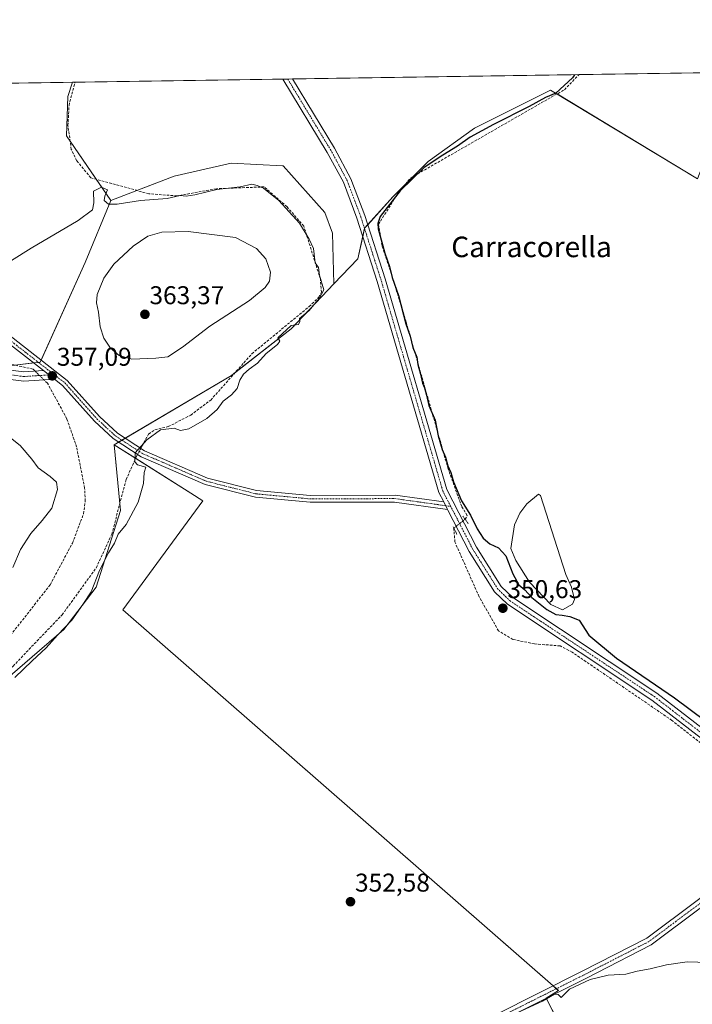
# Model space of a CAD drawing. Units: metres. Extents: x 605213 to 608698, y 4650567 to 4652932.
# Drawn here: x 607028 to 607290, y 4652548 to 4652932 of the extents above; entities that cross this region are included whole.
import ezdxf
from ezdxf.enums import TextEntityAlignment as Align

# ---------------------------------------------------------------- set-up
doc = ezdxf.new("R2010")
doc.units = ezdxf.units.M
doc.header["$MEASUREMENT"] = 0
for name, pattern in [('TRAZO_Y_PUNTO', [1, 0.5, -0.25, 0, -0.25]), ('TRAZOS2', [0.375, 0.25, -0.125]), ('TRAZOSX2', [1.5, 1, -0.5])]:
    doc.linetypes.add(name, pattern=pattern)
for name, color, linetype, lineweight in [('Camino', 19, 'Continuous', 0), ('Camino Cxs', 19, 'Continuous', 0), ('Camino eje', 39, 'TRAZO_Y_PUNTO', 13), ('Carátula', 7, 'Continuous', 5), ('Comarca CxS', 133, 'Continuous', 0), ('Comunidad Autónoma CxS', 142, 'Continuous', 0), ('Corriente artificial lineal', 5, 'TRAZOSX2', 13), ('Corriente artificial lineal oculto', 135, 'TRAZO_Y_PUNTO', 13), ('Cultivos herbáceos CxS', 92, 'Continuous', 0), ('Cultivos leñosos', 92, 'Continuous', 0), ('Cultivos leñosos CxS', 92, 'Continuous', 0), ('Curva de nivel maestra', 36, 'Continuous', 30), ('Curva de nivel normal', 36, 'Continuous', 0), ('Estanque', 2, 'Continuous', 0), ('Estanque Cxs', 2, 'Continuous', 0), ('Matorral', 135, 'Continuous', 0), ('Matorral CxS', 135, 'Continuous', 0), ('Municipio CxS', 142, 'Continuous', 0), ('Pista no pavimentada', 254, 'Continuous', 13), ('Pista no pavimentada Cxs', 254, 'Continuous', 0), ('Pista pavimentada eje', 135, 'TRAZO_Y_PUNTO', 0), ('Provincia CxS', 1, 'Continuous', 0), ('Puente lineal', 2, 'TRAZOS2', 0), ('Punto de cota en terreno', 7, 'Continuous', 0), ('Rótulo de punto de cota en terreno', 19, 'Continuous', 0), ('Texto cartográfico', 19, 'Continuous', 0)]:
    doc.layers.add(name, color=color, linetype=linetype, lineweight=lineweight)
doc.styles.add('Arial', font='txt', dxfattribs={"height": 0.2})

# ---------------------------------------------------------------- blocks, each defined once
blk = doc.blocks.new('*U153')
at = {"layer": 'Matorral CxS', "color": 135, "linetype": 'Continuous', "lineweight": 0}
blk.add_polyline3d([(607024.15, 4652796.98, 357.43), (607036.23, 4652798.34, 357.04), (607053.75, 4652837.18, 356.87), (607063.75, 4652861.37, 354.95), (607088.39, 4652870.86, 353.47), (607110.64, 4652875.92, 353.13), (607130.62, 4652874.92, 352.72), (607130.87, 4652874.91, 352.71), (607147.05, 4652856.7, 352.59), (607150.09, 4652848.61, 352.63), (607150.64, 4652828.86, 353.3), (607133.91, 4652811.29, 354.87), (607110.68, 4652793.22, 355.33), (607110.68, 4652793.22, 355.33), (607065.08, 4652766.21, 355.51), (607067.47, 4652740.62, 355.5), (607057.97, 4652710.64, 354.58), (607045.46, 4652694.24, 354.56), (607005.43, 4652659.79, 355.2)], dxfattribs=at)
blk = doc.blocks.new('*U154')
at = {"layer": 'Cultivos leñosos CxS', "color": 92, "linetype": 'Continuous', "lineweight": 0}
blk.add_polyline3d([(607244.27, 4652529.08, 361.33), (607233.3, 4652550.56, 355.01), (607238.05, 4652553.5, 354.71), (607068.44, 4652701.91, 352.32), (607099.59, 4652744.28, 351.89), (607094.86, 4652747.29, 352.51), (607065.08, 4652766.21, 355.51), (607110.68, 4652793.22, 355.33), (607133.91, 4652811.29, 354.87), (607150.64, 4652828.86, 353.3), (607159.96, 4652838.66, 351.86), (607162.57, 4652850.53, 351.17), (607173.72, 4652862.91, 350.61), (607187.34, 4652876.54, 350.5), (607205.3, 4652889.54, 350.48), (607235.02, 4652904.4, 350.61), (607292.24, 4652869.84, 348.84)], dxfattribs=at)
blk = doc.blocks.new('*U158')
at = {"layer": 'Cultivos herbáceos CxS', "color": 92, "linetype": 'Continuous', "lineweight": 0}
for points in [[(607354.08, 4652882.47, 348.3), (607338.85, 4652874.35, 348.58), (607338.68, 4652875.21, 348.55), (607327.12, 4652911.63, 347.99), (607374.19, 4652912.34, 347.53), (607378.36, 4652907.18, 347.66), (607378.23, 4652907.08, 347.69), (607382.71, 4652904.14, 347.66), (607354.08, 4652882.47, 348.3)], [(607307.8, 4652904.67, 348.41), (607301.03, 4652892.57, 348.45), (607292.24, 4652869.84, 348.84), (607235.02, 4652904.4, 350.61), (607205.3, 4652889.54, 350.48), (607187.34, 4652876.54, 350.5), (607173.72, 4652862.91, 350.61), (607162.57, 4652850.53, 351.17), (607159.96, 4652838.66, 351.86), (607150.64, 4652828.86, 353.3), (607150.09, 4652848.61, 352.63), (607147.05, 4652856.7, 352.59), (607130.87, 4652874.91, 352.71), (607130.62, 4652874.92, 352.72), (607110.64, 4652875.92, 353.13), (607088.39, 4652870.86, 353.47), (607063.75, 4652861.37, 354.95), (607046.4, 4652886.61, 354.58), (607046.92, 4652901.84, 353.95), (607048.74, 4652907.42, 354.17), (607308.33, 4652911.35, 348.26), (607307.8, 4652904.67, 348.41)]]:
    blk.add_polyline3d(points, close=True, dxfattribs=at)
blk = doc.blocks.new('*U173')
at = {"layer": 'Curva de nivel normal', "color": 36, "linetype": 'Continuous', "lineweight": 0}
blk.add_polyline3d([(607021.59, 4652771.29, 360), (607028.48, 4652765.91, 360), (607032.92, 4652760.62, 360), (607035.47, 4652757.15, 360), (607040.09, 4652753.77, 360), (607042.61, 4652751.62, 360), (607042.93, 4652748.74, 360), (607040.78, 4652741.5, 360), (607036.96, 4652736.72, 360), (607032.59, 4652731.61, 360), (607028.59, 4652725.4, 360), (607025.53, 4652718.4, 360)], dxfattribs=at)
blk = doc.blocks.new('*U184')
at = {"layer": 'Curva de nivel normal', "color": 36, "linetype": 'Continuous', "lineweight": 0}
for points in [[(607326.8, 4652548.13, 355), (607323.62, 4652551.94, 355), (607321.23, 4652555.39, 355), (607319.8, 4652558, 355), (607316.94, 4652561.43, 355), (607313.88, 4652564.06, 355), (607309.26, 4652562.58, 355), (607305.49, 4652560.68, 355), (607303.42, 4652562.12, 355), (607300.58, 4652563.28, 355), (607296.5, 4652564.42, 355), (607288.18, 4652564.78, 355), (607280.09, 4652563.53, 355), (607273.83, 4652562.02, 355), (607268.74, 4652561.06, 355), (607264.29, 4652559.97, 355), (607257.37, 4652559.5, 355), (607250.37, 4652557.86, 355), (607242.37, 4652554.03, 355), (607239.17, 4652550.86, 355), (607237.89, 4652552.04, 355), (607236.57, 4652552.1, 355), (607231.8, 4652549.46, 355), (607221.75, 4652544.66, 355)], [(607026.38, 4652675.57, 355), (607033.05, 4652681.98, 355), (607038.6, 4652687.06, 355), (607042.94, 4652691.96, 355), (607048.6, 4652697.86, 355), (607052.88, 4652703.9, 355), (607056.06, 4652708.86, 355), (607059.36, 4652717.24, 355), (607062.81, 4652724.08, 355), (607065.1, 4652727.9, 355), (607066.52, 4652731.4, 355), (607069.74, 4652735.18, 355), (607074.4, 4652743.81, 355), (607076.48, 4652751.04, 355), (607076.68, 4652755.36, 355), (607077.32, 4652757.5, 355), (607074.08, 4652758.36, 355), (607073.08, 4652759.48, 355), (607073.16, 4652763.07, 355), (607077.72, 4652768.16, 355), (607083.05, 4652771.94, 355), (607088.36, 4652772.63, 355), (607090.91, 4652771.78, 355), (607094.08, 4652772.42, 355), (607101.18, 4652776.46, 355), (607105.16, 4652779.87, 355), (607107.44, 4652783.19, 355), (607110.72, 4652785.62, 355), (607112.87, 4652788.05, 355), (607113.96, 4652791.4, 355), (607115.36, 4652793.73, 355), (607117.6, 4652795.7, 355), (607120.86, 4652797.96, 355), (607124.19, 4652801.7, 355), (607128.65, 4652805.19, 355), (607129.55, 4652806.58, 355), (607128.79, 4652807.89, 355), (607134, 4652812.68, 355), (607136.8, 4652813.03, 355), (607137.28, 4652814.16, 355), (607137.27, 4652815.35, 355), (607140.92, 4652818.53, 355), (607144.81, 4652823.17, 355), (607146.64, 4652826.61, 355), (607144.98, 4652832.23, 355), (607144.61, 4652835.3, 355), (607143.33, 4652837.07, 355), (607142.7, 4652842.69, 355), (607140.96, 4652846.25, 355), (607137.2, 4652852.53, 355), (607129.19, 4652861.29, 355), (607123.13, 4652866.14, 355), (607120.72, 4652867.15, 355), (607118.62, 4652867.73, 355), (607114.05, 4652866.65, 355), (607105.05, 4652865.65, 355), (607096.38, 4652863.5, 355), (607093.04, 4652863, 355), (607090.68, 4652863.24, 355), (607085.71, 4652862.16, 355), (607075.34, 4652861.36, 355), (607066.2, 4652859.9, 355), (607062.83, 4652859.95, 355), (607061.07, 4652861.3, 355), (607061.37, 4652863.07, 355), (607062.49, 4652865.45, 355), (607060.08, 4652866.53, 355), (607057.01, 4652864.93, 355), (607057.14, 4652860.4, 355), (607056.65, 4652857.72, 355), (607051.02, 4652853.54, 355), (607032.72, 4652842.72, 355), (607025.05, 4652837.96, 355)]]:
    blk.add_polyline3d(points, dxfattribs=at)
blk = doc.blocks.new('*U189')
at = {"layer": 'Curva de nivel maestra', "color": 36, "linetype": 'Continuous', "lineweight": 30}
blk.add_polyline3d([(607244.37, 4652910.38, 350), (607243.47, 4652909.21, 350), (607237.04, 4652903.15, 350), (607233.04, 4652901.48, 350), (607226.71, 4652897.97, 350), (607212.71, 4652890.99, 350), (607203.71, 4652886.05, 350), (607198.71, 4652882.48, 350), (607192.97, 4652878.96, 350), (607185.73, 4652874.26, 350), (607176.44, 4652865.06, 350), (607168.65, 4652855.11, 350), (607167.7, 4652852.35, 350), (607167.89, 4652850.25, 350), (607170.42, 4652840.87, 350), (607172.28, 4652835.67, 350), (607173.34, 4652831.36, 350), (607175.72, 4652824.3, 350), (607178.68, 4652813.24, 350), (607180.26, 4652808.53, 350), (607181.4, 4652804.09, 350), (607182.93, 4652800.29, 350), (607183.32, 4652797.44, 350), (607184.34, 4652793.72, 350), (607185.07, 4652790.18, 350), (607185.92, 4652788.32, 350), (607186.71, 4652785.56, 350), (607187.63, 4652781.46, 350), (607189.98, 4652775.75, 350), (607191.23, 4652769.71, 350), (607192.79, 4652764.32, 350), (607194.03, 4652761.36, 350), (607195, 4652757.99, 350), (607196.13, 4652755.32, 350), (607197.13, 4652751.73, 350), (607200.28, 4652744.3, 350), (607203.75, 4652738.77, 350), (607206.43, 4652733.45, 350), (607208.79, 4652729.77, 350), (607211.34, 4652727.58, 350), (607214.77, 4652726.03, 350), (607217.52, 4652722.94, 350), (607220.26, 4652715.96, 350), (607222.62, 4652711.64, 350), (607224.94, 4652709.64, 350), (607227.7, 4652706.72, 350), (607233.59, 4652701.95, 350), (607237.03, 4652700.05, 350), (607239.46, 4652699.82, 350), (607242.54, 4652699.23, 350), (607246.12, 4652697.81, 350), (607249.91, 4652691.94, 350), (607260.69, 4652683.04, 350), (607283.25, 4652667.61, 350), (607295.52, 4652658.54, 350)], dxfattribs=at)
blk = doc.blocks.new('5PATER')
at = {"layer": 'Carátula', "linetype": 'Continuous', "lineweight": 5}
h = blk.add_hatch(color=250, dxfattribs=at)
edge = h.paths.add_edge_path()
edge.add_ellipse((0, 0.01), major_axis=(-1.33, -1.34), ratio=0.999422, start_angle=0, end_angle=360)

msp = doc.modelspace()

# ---------------------------------------------------------------- linework, layer by layer
at = {"layer": 'Camino', "color": 19, "linetype": 'Continuous', "lineweight": 0}
for points in [[(607037.46, 4652795.1, 357.19), (607011.2, 4652815.52, 356.24), (606985.34, 4652839.03, 355.96), (606982.32, 4652842.96, 356.03), (606976.68, 4652853.19, 355.78), (606962.1, 4652884.11, 356.11), (606945.47, 4652905.86, 357.45), (606945.47, 4652905.86, 357.45)], [(606949.51, 4652905.93, 357.47), (606964.89, 4652885.8, 356.29), (606979.62, 4652854.57, 355.22), (606987.3, 4652840.83, 355.56), (607012.91, 4652817.55, 356.24), (607046.72, 4652791.26, 356.68), (607059.25, 4652777.22, 355.77), (607066.32, 4652770.67, 355.37), (607076.79, 4652763.88, 354.67), (607101.36, 4652753.23, 352.63), (607120.51, 4652748.37, 351.93), (607141.42, 4652746.42, 351.34), (607174.4, 4652746.54, 350.96), (607193.37, 4652743.89, 350.73)], [(607041.82, 4652791.7, 356.91), (607029.79, 4652790.93, 357.73), (607015.01, 4652792.77, 357.86)], [(607015.2, 4652796.44, 357.55), (607029.9, 4652794.61, 357.31), (607037.46, 4652795.1, 357.19)], [(607037.46, 4652795.1, 357.19), (607041.82, 4652791.7, 356.91)], [(607037.46, 4652795.1, 357.19), (607041.82, 4652791.7, 356.91)], [(607194.86, 4652741, 350.72), (607174.22, 4652743.88, 351), (607141.3, 4652743.77, 351.3), (607120.06, 4652745.75, 351.64), (607100.5, 4652750.71, 352.38), (607075.53, 4652761.53, 354.84), (607064.69, 4652768.57, 355.37), (607057.36, 4652775.36, 355.92), (607044.9, 4652789.31, 356.62), (607041.82, 4652791.7, 356.91)], [(607193.37, 4652743.89, 350.73), (607194.86, 4652741, 350.72)], [(606901.51, 4652347.33, 362.49), (606909.44, 4652348.85, 361.99), (606918.61, 4652352.6, 360.95), (606931.28, 4652362.26, 359.46), (606952.97, 4652379.6, 357.67), (606981.26, 4652398.8, 356.86), (606992.79, 4652408.38, 356.68), (607011.02, 4652421.84, 356.14), (607030.76, 4652431.47, 355.42), (607049.03, 4652437.55, 355.67), (607059.93, 4652443.7, 355.23), (607078.4, 4652451.4, 354.86), (607089.93, 4652457.71, 354.75), (607108.02, 4652470.18, 354.41), (607133.55, 4652491.91, 354.21), (607196.52, 4652535.55, 353.87), (607247.34, 4652561.05, 354.06), (607272.49, 4652573.96, 353.65), (607311.23, 4652602.91, 352.75), (607339.09, 4652618.19, 351.36)], [(607342.56, 4652616.56, 351.52), (607312.91, 4652600.3, 353.11), (607274.14, 4652571.33, 354.17), (607248.74, 4652558.29, 354.7), (607198.11, 4652532.88, 354.97), (607135.43, 4652489.45, 355.01), (607109.9, 4652467.72, 355.19), (607091.55, 4652455.07, 355.47), (607079.75, 4652448.61, 355.73), (607061.29, 4652440.91, 356.06), (607050.29, 4652434.71, 355.96), (607031.86, 4652428.57, 356.12), (607012.33, 4652420.2, 356.59)]]:
    msp.add_polyline3d(points, dxfattribs=at)
at = {"layer": 'Camino Cxs', "color": 19, "linetype": 'Continuous', "lineweight": 0}
for points in [[(607012.91, 4652817.55, 356.24), (607046.72, 4652791.26, 356.68), (607059.25, 4652777.22, 355.77), (607066.32, 4652770.67, 355.37), (607076.79, 4652763.88, 354.67), (607101.36, 4652753.23, 352.63), (607120.51, 4652748.37, 351.93), (607141.42, 4652746.42, 351.34), (607174.4, 4652746.54, 350.96), (607193.37, 4652743.89, 350.73), (607193.37, 4652743.89, 350.73), (607194.86, 4652741, 350.72), (607174.22, 4652743.88, 351), (607141.3, 4652743.77, 351.3), (607120.06, 4652745.75, 351.64), (607100.5, 4652750.71, 352.38), (607075.53, 4652761.53, 354.84), (607064.69, 4652768.57, 355.37), (607057.36, 4652775.36, 355.92), (607044.9, 4652789.31, 356.62), (607041.82, 4652791.7, 356.91), (607037.46, 4652795.1, 357.19), (607011.2, 4652815.52, 356.24)], [(607015.2, 4652796.44, 357.55), (607029.9, 4652794.61, 357.31), (607037.46, 4652795.1, 357.19), (607041.82, 4652791.7, 356.91), (607029.79, 4652790.93, 357.73), (607015.01, 4652792.77, 357.86)], [(607196.52, 4652535.55, 353.87), (607247.34, 4652561.05, 354.06), (607272.49, 4652573.96, 353.65), (607311.23, 4652602.91, 352.75), (607339.09, 4652618.19, 351.36), (607342.56, 4652616.56, 351.52), (607342.56, 4652616.56, 351.52), (607312.91, 4652600.3, 353.11), (607274.14, 4652571.33, 354.17), (607248.74, 4652558.29, 354.7), (607198.11, 4652532.88, 354.97)]]:
    msp.add_polyline3d(points, dxfattribs=at)
at = {"layer": 'Camino eje', "color": 39, "linetype": 'TRAZO_Y_PUNTO', "lineweight": 13}
for points in [[(606947.49, 4652905.9, 357.43), (606963.5, 4652884.96, 356.23), (606978.15, 4652853.88, 355.48), (606980.97, 4652848.77, 355.65), (606984.81, 4652841.9, 355.8), (606986.32, 4652839.93, 355.75), (607012.06, 4652816.54, 356.19), (607041.64, 4652793.53, 357.01)], [(607015.11, 4652794.61, 357.64), (607029.85, 4652792.77, 357.49), (607041.64, 4652793.53, 357.01)], [(607041.64, 4652793.53, 357.01), (607045.81, 4652790.29, 356.64), (607058.31, 4652776.29, 355.82), (607065.51, 4652769.62, 355.35), (607076.16, 4652762.71, 354.74), (607100.93, 4652751.97, 352.51), (607120.29, 4652747.06, 351.79), (607141.36, 4652745.1, 351.32), (607174.31, 4652745.21, 350.98), (607196.11, 4652742.17, 350.64)], [(607342.38, 4652618.46, 351.49), (607340.83, 4652617.38, 351.5), (607312.07, 4652601.61, 352.92), (607273.32, 4652572.65, 353.89), (607248.04, 4652559.67, 354.36), (607197.32, 4652534.22, 354.49), (607134.49, 4652490.68, 354.62), (607108.96, 4652468.95, 354.76), (607090.74, 4652456.39, 355.11), (607079.08, 4652450.01, 355.29), (607060.61, 4652442.31, 355.62), (607049.66, 4652436.13, 355.8), (607031.31, 4652430.02, 355.76), (607021.55, 4652425.84, 356.09)]]:
    msp.add_polyline3d(points, dxfattribs=at)
at = {"layer": 'Comarca CxS', "color": 133, "linetype": 'Continuous', "lineweight": 0}
msp.add_polyline3d([(608697.8, 4650618.76, 358.41), (605247.06, 4650566.67, 407.54), (605212.73, 4652879.69, 379.83), (608662.36, 4652931.8, 336.66), (608697.8, 4650618.76, 358.41)], close=True, dxfattribs=at)
at = {"layer": 'Comunidad Autónoma CxS', "color": 142, "linetype": 'Continuous', "lineweight": 0}
msp.add_polyline3d([(608697.8, 4650618.76, 358.41), (605247.06, 4650566.67, 407.54), (605212.73, 4652879.69, 379.83), (608662.36, 4652931.8, 336.66), (608697.8, 4650618.76, 358.41)], close=True, dxfattribs=at)
at = {"layer": 'Corriente artificial lineal', "color": 5, "linetype": 'TRAZOSX2', "lineweight": 13}
for points in [[(607201.71, 4652737.14, 350.34), (607202.52, 4652738.65, 350.16), (607200.39, 4652742.08, 350.14), (607195.09, 4652756.79, 350.11), (607178.71, 4652814.19, 350.21), (607172.6, 4652833.92, 350.03), (607169.35, 4652843.74, 350.28), (607167.99, 4652852.07, 350.49), (607175.59, 4652864.27, 350.23), (607180.64, 4652870.25, 350.34), (607240.35, 4652904.52, 349.72), (607246.07, 4652910.41, 349.49)], [(607075.38, 4652764.79, 354.85), (607075.8, 4652765.59, 354.88), (607078.42, 4652770.37, 355.08), (607080.92, 4652772.04, 355.02), (607086.11, 4652773.25, 354.97), (607094.85, 4652777.76, 355.31), (607102.62, 4652783.58, 355.06), (607118.68, 4652801.67, 355.45), (607140.97, 4652820.03, 355.37), (607144.67, 4652823.52, 355.21), (607145.74, 4652825.58, 355.01), (607145.35, 4652830.78, 354.93), (607138.88, 4652851.35, 354.67), (607132.34, 4652858.88, 354.54), (607123.43, 4652866.66, 354.68), (607104.83, 4652865.93, 354.87), (607089.5, 4652863.15, 354.67), (607078.52, 4652863.99, 354.46), (607055.93, 4652870.23, 354.33), (607050.45, 4652876.84, 354.04), (607048.34, 4652881.26, 354.37), (607047.03, 4652890.56, 354.11), (607047.44, 4652898.41, 353.64), (607049.8, 4652907.44, 353.96), (607049.8, 4652907.44, 353.96)], [(607034.22, 4652794.89, 357.23), (607033.42, 4652795.67, 357.17), (607021.89, 4652798.23, 357.52), (607008.28, 4652799.05, 357.22), (606979, 4652797.86, 357.13), (606969, 4652798.38, 357.16), (606961.19, 4652799.67, 357.19), (606951.67, 4652802.75, 357.27), (606930.86, 4652811.8, 357.3), (606909.09, 4652822.48, 357.69), (606899.62, 4652828.22, 357.96), (606896.95, 4652831.37, 357.8), (606892.14, 4652857.56, 357.43), (606892.68, 4652869.09, 357.31), (606897.1, 4652891.62, 357.61), (606900.06, 4652900.15, 357.94), (606900.17, 4652901.74, 357.93)], [(607024.67, 4652691.94, 356.96), (607040.09, 4652711.62, 356.97), (607048.78, 4652727.89, 357.15), (607053.11, 4652739.32, 357.23), (607053.75, 4652744.27, 357.44), (607053.52, 4652749.31, 357.42), (607050.4, 4652765.32, 357.12), (607046.61, 4652776.3, 357.07), (607039.06, 4652790.16, 357.19), (607037.75, 4652791.44, 357.32)], [(606800.95, 4652531.44, 357.4), (606801.1, 4652551.01, 356.04), (606800.48, 4652563.18, 356.06), (606802.79, 4652567.98, 356.05), (606806.56, 4652569.27, 356.09), (606838.89, 4652563.76, 355.71), (606863.26, 4652565.5, 355.45), (606868.17, 4652566.47, 355.53), (606872.42, 4652568.4, 355.7), (606897.06, 4652583.38, 355.79), (606940.08, 4652604.34, 355.23), (606947.06, 4652608.8, 355.32), (607025.63, 4652679.94, 355.55), (607044.76, 4652699.92, 355.61), (607058.07, 4652718.29, 355.42), (607064.09, 4652731.33, 355.43), (607069.68, 4652752.6, 355.54), (607073.51, 4652761.19, 354.98), (607074.15, 4652762.42, 354.89)], [(607336.69, 4652616.88, 351.41), (607335.31, 4652617.66, 351.37), (607324.05, 4652625.73, 351.3), (607282.26, 4652658.8, 350.88), (607243.39, 4652685.38, 350.74), (607238.69, 4652687.81, 350.55), (607228.71, 4652688.61, 350.61), (607220.32, 4652690.34, 350.83), (607214.73, 4652693.66, 350.72), (607207.15, 4652707, 350.43), (607197.73, 4652728.3, 350.49), (607197.3, 4652733.69, 350.69)]]:
    msp.add_polyline3d(points, dxfattribs=at)
at = {"layer": 'Corriente artificial lineal oculto', "color": 135, "linetype": 'TRAZO_Y_PUNTO', "lineweight": 13}
for points in [[(607037.75, 4652791.44, 357.32), (607034.22, 4652794.89, 357.23)], [(607074.15, 4652762.42, 354.89), (607075.38, 4652764.79, 354.85)], [(607197.3, 4652733.69, 350.69), (607198.77, 4652734.85, 350.61), (607201.71, 4652737.14, 350.34), (607201.71, 4652737.14, 350.34)]]:
    msp.add_polyline3d(points, dxfattribs=at)
at = {"layer": 'Cultivos herbáceos CxS', "color": 92, "linetype": 'Continuous', "lineweight": 0}
for points in [[(607048.74, 4652907.43, 354.16), (607049.8, 4652907.44, 353.96), (607130.75, 4652908.66, 351.96), (607132.63, 4652908.69, 351.92), (607134.51, 4652908.72, 352.04), (607246.07, 4652910.41, 349.49), (607308.33, 4652911.35, 348.26)], [(607150.64, 4652828.86, 353.3), (607159.96, 4652838.66, 351.86), (607161.85, 4652847.24, 351.26), (607162.54, 4652850.39, 351.17), (607162.57, 4652850.53, 351.17), (607163.77, 4652851.87, 351.06), (607173.72, 4652862.91, 350.61), (607178.39, 4652867.59, 350.48), (607181.61, 4652870.81, 350.24), (607187.34, 4652876.54, 350.5), (607205.3, 4652889.54, 350.48), (607235.02, 4652904.4, 350.61), (607237.52, 4652902.9, 350.13), (607292.24, 4652869.84, 348.84), (607301.03, 4652892.57, 348.45), (607307.8, 4652904.67, 348.41), (607308.33, 4652911.35, 348.26)], [(607063.75, 4652861.37, 354.95), (607058.07, 4652869.64, 354.45), (607047.89, 4652884.43, 354.42), (607046.4, 4652886.61, 354.58), (607046.92, 4652901.84, 353.95), (607048.74, 4652907.43, 354.16)], [(607063.75, 4652861.37, 354.95), (607073.88, 4652865.27, 354.34), (607088.39, 4652870.86, 353.47), (607110.64, 4652875.92, 353.13), (607130.62, 4652874.92, 352.72), (607130.87, 4652874.91, 352.71), (607147.05, 4652856.7, 352.59), (607150.09, 4652848.61, 352.63), (607150.64, 4652828.86, 353.3)], [(607065.08, 4652766.21, 355.51), (607067.23, 4652743.26, 355.81), (607067.47, 4652740.62, 355.5), (607057.97, 4652710.64, 354.58), (607045.46, 4652694.24, 354.56), (607005.43, 4652659.79, 355.2), (607002.9, 4652657.86, 355.14), (606982.69, 4652638.04, 354.71), (606980.79, 4652636.75, 354.79), (606962.94, 4652623.18, 355.56), (606935.25, 4652602.13, 355.46), (606932.78, 4652600.78, 355.43), (606883.3, 4652573.8, 355.39), (606880.47, 4652573.29, 355.66), (606848.56, 4652567.55, 355.98), (606795.07, 4652582.9, 356.76), (606783.77, 4652568.13, 356.74), (606790.74, 4652548.85, 356.88)], [(607005.43, 4652659.79, 355.2), (607045.46, 4652694.24, 354.56), (607057.97, 4652710.64, 354.58), (607067.47, 4652740.62, 355.5), (607065.08, 4652766.21, 355.51), (607094.86, 4652747.29, 352.51), (607099.59, 4652744.28, 351.89), (607068.44, 4652701.91, 352.32), (607238.05, 4652553.5, 354.71), (607233.3, 4652550.56, 355.01), (607244.27, 4652529.08, 361.33)], [(607240.86, 4652535.74, 359.78), (607233.31, 4652550.55, 355.02), (607233.3, 4652550.56, 355.01), (607238.05, 4652553.5, 354.71), (607237.21, 4652554.24, 354.53), (607235.95, 4652555.34, 354.28), (607068.44, 4652701.91, 352.32), (607099.59, 4652744.28, 351.89), (607094.86, 4652747.29, 352.51), (607073.39, 4652760.93, 354.99), (607065.08, 4652766.21, 355.51)]]:
    msp.add_polyline3d(points, dxfattribs=at)
at = {"layer": 'Cultivos leñosos', "color": 92, "linetype": 'Continuous', "lineweight": 0}
for points in [[(607150.64, 4652828.86, 353.3), (607159.96, 4652838.66, 351.86), (607161.85, 4652847.24, 351.26), (607162.54, 4652850.39, 351.17), (607162.57, 4652850.53, 351.17), (607163.77, 4652851.87, 351.06), (607173.72, 4652862.91, 350.61), (607178.39, 4652867.59, 350.48), (607181.61, 4652870.81, 350.24), (607187.34, 4652876.54, 350.5), (607205.3, 4652889.54, 350.48), (607235.02, 4652904.4, 350.61), (607237.52, 4652902.9, 350.13), (607292.24, 4652869.84, 348.84), (607301.03, 4652892.57, 348.45), (607307.8, 4652904.67, 348.41), (607308.33, 4652911.35, 348.26)], [(606971.31, 4652906.26, 356.73), (607048.74, 4652907.43, 354.16)], [(607063.75, 4652861.37, 354.95), (607058.07, 4652869.64, 354.45), (607047.89, 4652884.43, 354.42), (607046.4, 4652886.61, 354.58), (607046.92, 4652901.84, 353.95), (607048.74, 4652907.43, 354.16)], [(606924.12, 4652810.37, 357.99), (606926.9, 4652808.65, 358.01), (606935.73, 4652803.2, 358.24), (606949.84, 4652797.29, 358.31), (606950.41, 4652797.05, 358.35), (606950.42, 4652797.05, 358.35), (606958.54, 4652795.52, 357.99), (606968.5, 4652793.64, 357.93), (606980.71, 4652793.22, 357.97), (606998.67, 4652792.61, 358.17), (607009.04, 4652794.39, 357.76), (607018.57, 4652796.02, 357.55), (607024.15, 4652796.98, 357.43), (607026.39, 4652797.23, 357.35), (607033.66, 4652798.05, 356.97), (607035.55, 4652798.26, 357.02), (607036.22, 4652798.34, 357.04), (607036.59, 4652799.14, 357), (607053.75, 4652837.18, 356.87), (607063.75, 4652861.37, 354.95)], [(607065.08, 4652766.21, 355.51), (607066.77, 4652767.22, 355.32), (607068.05, 4652767.97, 355.24), (607069.32, 4652768.72, 355.22), (607110.68, 4652793.22, 355.33), (607112.29, 4652794.47, 355.27), (607133.91, 4652811.29, 354.87), (607150.64, 4652828.86, 353.3)], [(607240.86, 4652535.74, 359.78), (607233.31, 4652550.55, 355.02), (607233.3, 4652550.56, 355.01), (607238.05, 4652553.5, 354.71), (607237.21, 4652554.24, 354.53), (607235.95, 4652555.34, 354.28), (607068.44, 4652701.91, 352.32), (607099.59, 4652744.28, 351.89), (607094.86, 4652747.29, 352.51), (607073.39, 4652760.93, 354.99), (607065.08, 4652766.21, 355.51)]]:
    msp.add_polyline3d(points, dxfattribs=at)
at = {"layer": 'Cultivos leñosos CxS', "color": 92, "linetype": 'Continuous', "lineweight": 0}
msp.add_polyline3d([(606971.31, 4652906.26, 356.73), (607048.74, 4652907.42, 354.17), (607046.92, 4652901.84, 353.95), (607046.4, 4652886.61, 354.58), (607063.75, 4652861.37, 354.95), (607063.75, 4652861.37, 354.95), (607053.75, 4652837.18, 356.87), (607036.23, 4652798.34, 357.04), (607024.15, 4652796.98, 357.43)], dxfattribs=at)
at = {"layer": 'Curva de nivel normal', "color": 36, "linetype": 'Continuous', "lineweight": 0}
msp.add_polyline3d([(607071.94, 4652799.52, 360), (607081.31, 4652799.93, 360), (607085.87, 4652800.44, 360), (607091.66, 4652804.27, 360), (607102.24, 4652812.36, 360), (607117.72, 4652822.4, 360), (607123.86, 4652827.4, 360), (607125.54, 4652829.95, 360), (607125.9, 4652833.48, 360), (607124.15, 4652838.64, 360), (607120.49, 4652842.67, 360), (607112.29, 4652846.97, 360), (607093.91, 4652849.31, 360), (607083.55, 4652849.03, 360), (607078.1, 4652847.41, 360), (607072.4, 4652843.52, 360), (607064.93, 4652836.51, 360), (607060.96, 4652831.06, 360), (607058.42, 4652824.73, 360), (607058.08, 4652821.52, 360), (607058.92, 4652817.91, 360), (607059.62, 4652812.19, 360), (607061, 4652807.73, 360), (607063.6, 4652803.88, 360), (607067, 4652800.9, 360), (607071.94, 4652799.52, 360)], dxfattribs=at)
at = {"layer": 'Estanque', "color": 2, "linetype": 'Continuous', "lineweight": 0}
msp.add_polyline3d([(607243.56, 4652704.03, 349.5), (607239.58, 4652701.81, 349.33), (607235.14, 4652703.97, 348.48), (607226.8, 4652712.7, 348.03), (607221.42, 4652721.13, 348.21), (607219.54, 4652725.79, 348.35), (607220.94, 4652735.03, 348), (607223.08, 4652739.49, 348.26), (607225.68, 4652743.16, 348.17), (607230.29, 4652747, 349.26), (607231.12, 4652746.45, 349.04), (607240.95, 4652715.62, 348.6), (607243.17, 4652710.76, 348.59), (607244.26, 4652705.85, 349.29), (607243.56, 4652704.03, 349.5)], dxfattribs=at)
at = {"layer": 'Estanque Cxs', "color": 2, "linetype": 'Continuous', "lineweight": 0}
msp.add_polyline3d([(607243.56, 4652704.03, 349.5), (607239.58, 4652701.81, 349.33), (607235.14, 4652703.97, 348.48), (607226.8, 4652712.7, 348.03), (607221.42, 4652721.13, 348.21), (607219.54, 4652725.79, 348.35), (607220.94, 4652735.03, 348), (607223.08, 4652739.49, 348.26), (607225.68, 4652743.16, 348.17), (607230.29, 4652747, 349.26), (607231.12, 4652746.45, 349.04), (607240.95, 4652715.62, 348.6), (607243.17, 4652710.76, 348.59), (607244.26, 4652705.85, 349.29), (607243.56, 4652704.03, 349.5)], close=True, dxfattribs=at)
at = {"layer": 'Matorral', "color": 135, "linetype": 'Continuous', "lineweight": 0}
for points in [[(607063.75, 4652861.37, 354.95), (607073.88, 4652865.27, 354.34), (607088.39, 4652870.86, 353.47), (607110.64, 4652875.92, 353.13), (607130.62, 4652874.92, 352.72), (607130.87, 4652874.91, 352.71), (607147.05, 4652856.7, 352.59), (607150.09, 4652848.61, 352.63), (607150.64, 4652828.86, 353.3)], [(606924.12, 4652810.37, 357.99), (606926.9, 4652808.65, 358.01), (606935.73, 4652803.2, 358.24), (606949.84, 4652797.29, 358.31), (606950.41, 4652797.05, 358.35), (606950.42, 4652797.05, 358.35), (606958.54, 4652795.52, 357.99), (606968.5, 4652793.64, 357.93), (606980.71, 4652793.22, 357.97), (606998.67, 4652792.61, 358.17), (607009.04, 4652794.39, 357.76), (607018.57, 4652796.02, 357.55), (607024.15, 4652796.98, 357.43), (607026.39, 4652797.23, 357.35), (607033.66, 4652798.05, 356.97), (607035.55, 4652798.26, 357.02), (607036.22, 4652798.34, 357.04), (607036.59, 4652799.14, 357), (607053.75, 4652837.18, 356.87), (607063.75, 4652861.37, 354.95)], [(607065.08, 4652766.21, 355.51), (607066.77, 4652767.22, 355.32), (607068.05, 4652767.97, 355.24), (607069.32, 4652768.72, 355.22), (607110.68, 4652793.22, 355.33), (607112.29, 4652794.47, 355.27), (607133.91, 4652811.29, 354.87), (607150.64, 4652828.86, 353.3)], [(607065.08, 4652766.21, 355.51), (607067.23, 4652743.26, 355.81), (607067.47, 4652740.62, 355.5), (607057.97, 4652710.64, 354.58), (607045.46, 4652694.24, 354.56), (607005.43, 4652659.79, 355.2), (607002.9, 4652657.86, 355.14), (606982.69, 4652638.04, 354.71), (606980.79, 4652636.75, 354.79), (606962.94, 4652623.18, 355.56), (606935.25, 4652602.13, 355.46), (606932.78, 4652600.78, 355.43), (606883.3, 4652573.8, 355.39), (606880.47, 4652573.29, 355.66), (606848.56, 4652567.55, 355.98), (606795.07, 4652582.9, 356.76), (606783.77, 4652568.13, 356.74), (606790.74, 4652548.85, 356.88)]]:
    msp.add_polyline3d(points, dxfattribs=at)
at = {"layer": 'Municipio CxS', "color": 142, "linetype": 'Continuous', "lineweight": 0}
msp.add_polyline3d([(608697.8, 4650618.76, 358.41), (605247.06, 4650566.67, 407.54), (605212.73, 4652879.69, 379.83), (608662.36, 4652931.8, 336.66), (608697.8, 4650618.76, 358.41)], close=True, dxfattribs=at)
at = {"layer": 'Pista no pavimentada', "color": 254, "linetype": 'Continuous', "lineweight": 13}
for points in [[(607130.75, 4652908.66, 351.96), (607134.51, 4652908.72, 352.04)], [(607193.37, 4652743.89, 350.73), (607191.48, 4652747.56, 350.83), (607167.43, 4652829.85, 351.16), (607159.54, 4652854.42, 351.67), (607154.28, 4652868.47, 351.72), (607147.99, 4652880.11, 351.92), (607130.75, 4652908.66, 351.96), (607130.75, 4652908.66, 351.96)], [(607134.51, 4652908.72, 352.04), (607150.81, 4652881.72, 351.65), (607157.25, 4652869.82, 351.51), (607162.61, 4652855.49, 351.26), (607170.52, 4652830.84, 350.74), (607194.55, 4652748.79, 350.43), (607206.16, 4652726.23, 350.42), (607215.78, 4652710.93, 350.4), (607220.27, 4652706.62, 350.33), (607276.37, 4652669.4, 350.53), (607315.03, 4652639.5, 350.77), (607340.47, 4652621.18, 351.09), (607404.6, 4652590.99, 351.66), (607413.64, 4652585.76, 351.74), (607421.76, 4652578.92, 351.84), (607430.72, 4652568.61, 351.9), (607433.59, 4652564.76, 351.91)], [(607193.37, 4652743.89, 350.73), (607194.86, 4652741, 350.72)], [(607339.09, 4652618.19, 351.36), (607338.58, 4652618.43, 351.31), (607313.06, 4652636.86, 351.01), (607274.46, 4652666.73, 350.78), (607218.2, 4652704.04, 350.49), (607213.21, 4652708.84, 350.55), (607203.3, 4652724.6, 350.54), (607195, 4652740.73, 350.72), (607194.86, 4652741, 350.72)]]:
    msp.add_polyline3d(points, dxfattribs=at)
at = {"layer": 'Pista no pavimentada Cxs', "color": 254, "linetype": 'Continuous', "lineweight": 0}
msp.add_polyline3d([(607313.06, 4652636.86, 351.01), (607274.46, 4652666.73, 350.78), (607218.2, 4652704.04, 350.49), (607213.21, 4652708.84, 350.55), (607203.3, 4652724.6, 350.54), (607195, 4652740.73, 350.72), (607194.86, 4652741, 350.72), (607193.37, 4652743.89, 350.73), (607191.48, 4652747.56, 350.83), (607167.43, 4652829.85, 351.16), (607159.54, 4652854.42, 351.67), (607154.28, 4652868.47, 351.72), (607147.99, 4652880.11, 351.92), (607130.75, 4652908.66, 351.96), (607130.75, 4652908.66, 351.96), (607134.51, 4652908.72, 352.04), (607150.81, 4652881.72, 351.65), (607157.25, 4652869.82, 351.51), (607162.61, 4652855.49, 351.26), (607170.52, 4652830.84, 350.74), (607194.55, 4652748.79, 350.43), (607206.16, 4652726.23, 350.42), (607215.78, 4652710.93, 350.4), (607220.27, 4652706.62, 350.33), (607276.37, 4652669.4, 350.53), (607315.03, 4652639.5, 350.77)], dxfattribs=at)
at = {"layer": 'Pista pavimentada eje', "color": 135, "linetype": 'TRAZO_Y_PUNTO', "lineweight": 0}
for points in [[(607196.11, 4652742.17, 350.64), (607193.02, 4652748.18, 350.65), (607168.98, 4652830.35, 350.97), (607161.08, 4652854.96, 351.38), (607155.77, 4652869.15, 351.56), (607149.4, 4652880.92, 351.77), (607132.63, 4652908.69, 351.92)], [(607342.38, 4652618.46, 351.49), (607341.52, 4652618.87, 351.44), (607333.2, 4652624.39, 351.17), (607314.05, 4652638.18, 350.99), (607275.42, 4652668.07, 350.73), (607219.24, 4652705.33, 350.41), (607214.5, 4652709.89, 350.47), (607204.73, 4652725.42, 350.48), (607196.11, 4652742.17, 350.64)]]:
    msp.add_polyline3d(points, dxfattribs=at)
at = {"layer": 'Provincia CxS', "color": 1, "linetype": 'Continuous', "lineweight": 0}
msp.add_polyline3d([(608697.8, 4650618.76, 358.41), (605247.06, 4650566.67, 407.54), (605212.73, 4652879.69, 379.83), (608662.36, 4652931.8, 336.66), (608697.8, 4650618.76, 358.41)], close=True, dxfattribs=at)
at = {"layer": 'Puente lineal', "color": 2, "linetype": 'TRAZOS2', "lineweight": 0}
for points in [[(607200.8, 4652738.39, 350.7), (607201.64, 4652737.23, 350.52), (607201.71, 4652737.14, 350.52), (607202.96, 4652735.38, 350.62)], [(607197.05, 4652734.19, 350.87), (607198.55, 4652731.19, 350.63)]]:
    msp.add_polyline3d(points, dxfattribs=at)

# ---------------------------------------------------------------- block references
at = {"layer": 'Cultivos herbáceos CxS', "color": 92, "linetype": 'Continuous', "lineweight": 0}
msp.add_blockref('*U158', (0, 0), dxfattribs=at)
at = {"layer": 'Cultivos leñosos CxS', "color": 92, "linetype": 'Continuous', "lineweight": 0}
msp.add_blockref('*U154', (0, 0), dxfattribs=at)
at = {"layer": 'Curva de nivel maestra', "color": 36, "linetype": 'Continuous', "lineweight": 30}
msp.add_blockref('*U189', (0, 0), dxfattribs=at)
at = {"layer": 'Curva de nivel normal', "color": 36, "linetype": 'Continuous', "lineweight": 0}
for name in ['*U173', '*U184']:
    msp.add_blockref(name, (0, 0), dxfattribs=at)
at = {"layer": 'Matorral CxS', "color": 135, "linetype": 'Continuous', "lineweight": 0}
msp.add_blockref('*U153', (0, 0), dxfattribs=at)
at = {"layer": 'Punto de cota en terreno', "linetype": 'Continuous', "lineweight": 0}
for p in [(607077, 4652817, 363.37), (607040.93, 4652793.02, 357.09), (607216.4, 4652702.49, 350.63), (607157.07, 4652588.14, 352.58)]:
    msp.add_blockref('5PATER', p, dxfattribs=at)

# ---------------------------------------------------------------- texts
at = {"layer": 'Rótulo de punto de cota en terreno', "color": 19, "linetype": 'Continuous', "lineweight": 0, "style": 'Arial'}
for s, p in [('363,37', (607078.76, 4652818.76)), ('357,09', (607042.69, 4652794.78)), ('350,63', (607218.16, 4652704.25)), ('352,58', (607158.83, 4652589.9))]:
    msp.add_text(s, height=7, dxfattribs=at).set_placement(p, align=Align.BOTTOM_LEFT)
at = {"layer": 'Texto cartográfico', "color": 19, "linetype": 'Continuous', "lineweight": 0, "style": 'Arial'}
msp.add_text('Carracorella', height=8, dxfattribs=at).set_placement((607227.58, 4652843.28), align=Align.MIDDLE_CENTER)

doc.saveas('drawing.dxf')
